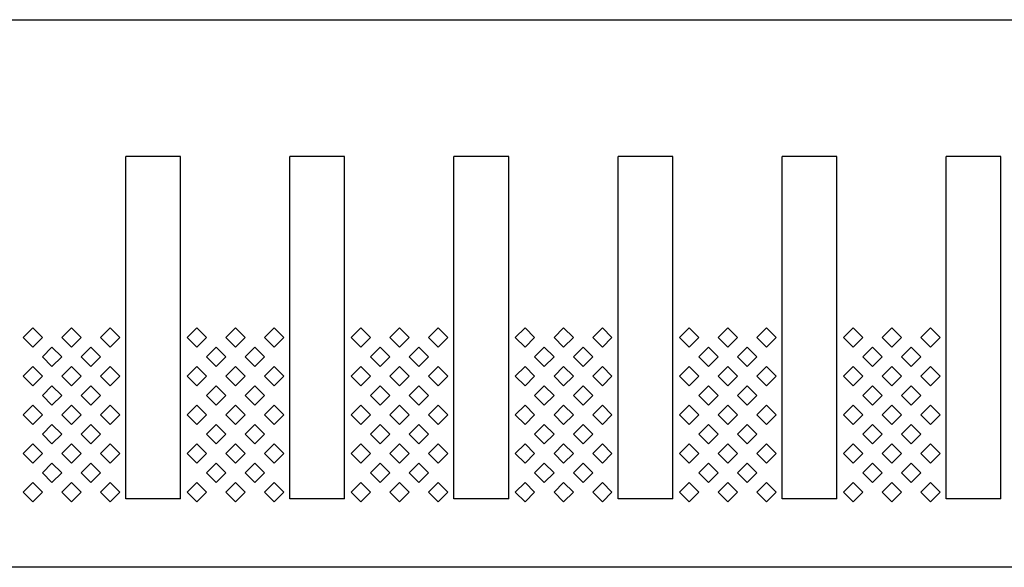
# Model space of a CAD drawing. Units: inches. Extents: x 1154241 to 1154473, y -167614 to -167513.
# Drawn here: x 1154290 to 1154292, y -167603 to -167602 of the extents above; entities that cross this region are included whole.
import ezdxf

# ---------------------------------------------------------------- set-up
doc = ezdxf.new("R2010")
doc.units = ezdxf.units.IN
doc.layers.get('Defpoints').update_dxf_attribs({"color": 250})

msp = doc.modelspace()

# ---------------------------------------------------------------- linework, layer by layer
at = {"layer": 'Defpoints'}
for p, q in [((1154289.0902, -167602.194), (1154298.9302, -167602.194)), ((1154290.4502, -167602.894), (1154290.4502, -167602.394)), ((1154290.5302, -167602.394), (1154290.4502, -167602.394)), ((1154290.5302, -167602.894), (1154290.5302, -167602.394)), ((1154290.6902, -167602.894), (1154290.6902, -167602.394)), ((1154290.7702, -167602.394), (1154290.6902, -167602.394)), ((1154290.7702, -167602.894), (1154290.7702, -167602.394)), ((1154290.9302, -167602.894), (1154290.9302, -167602.394)), ((1154291.0102, -167602.394), (1154290.9302, -167602.394)), ((1154291.0102, -167602.894), (1154291.0102, -167602.394)), ((1154291.1702, -167602.894), (1154291.1702, -167602.394)), ((1154291.2502, -167602.394), (1154291.1702, -167602.394)), ((1154291.2502, -167602.894), (1154291.2502, -167602.394)), ((1154291.4102, -167602.894), (1154291.4102, -167602.394)), ((1154291.4902, -167602.394), (1154291.4102, -167602.394)), ((1154291.4902, -167602.894), (1154291.4902, -167602.394)), ((1154291.6502, -167602.894), (1154291.6502, -167602.394)), ((1154291.7302, -167602.394), (1154291.6502, -167602.394)), ((1154291.7302, -167602.894), (1154291.7302, -167602.394)), ((1154290.2999, -167602.6581), (1154290.3141, -167602.644)), ((1154290.3141, -167602.644), (1154290.3282, -167602.6581)), ((1154290.3565, -167602.6581), (1154290.3706, -167602.644)), ((1154290.3706, -167602.644), (1154290.3848, -167602.6581)), ((1154290.4131, -167602.6581), (1154290.4272, -167602.644)), ((1154290.4272, -167602.644), (1154290.4413, -167602.6581)), ((1154290.5399, -167602.6581), (1154290.5541, -167602.644)), ((1154290.5541, -167602.644), (1154290.5682, -167602.6581)), ((1154290.5965, -167602.6581), (1154290.6106, -167602.644)), ((1154290.6106, -167602.644), (1154290.6248, -167602.6581)), ((1154290.6531, -167602.6581), (1154290.6672, -167602.644)), ((1154290.6672, -167602.644), (1154290.6813, -167602.6581)), ((1154290.7799, -167602.6581), (1154290.7941, -167602.644)), ((1154290.7941, -167602.644), (1154290.8082, -167602.6581)), ((1154290.8365, -167602.6581), (1154290.8506, -167602.644)), ((1154290.8506, -167602.644), (1154290.8648, -167602.6581)), ((1154290.8931, -167602.6581), (1154290.9072, -167602.644)), ((1154290.9072, -167602.644), (1154290.9213, -167602.6581)), ((1154291.0199, -167602.6581), (1154291.0341, -167602.644)), ((1154291.0341, -167602.644), (1154291.0482, -167602.6581)), ((1154291.0765, -167602.6581), (1154291.0906, -167602.644)), ((1154291.0906, -167602.644), (1154291.1048, -167602.6581)), ((1154291.1331, -167602.6581), (1154291.1472, -167602.644)), ((1154291.1472, -167602.644), (1154291.1613, -167602.6581)), ((1154291.2599, -167602.6581), (1154291.2741, -167602.644)), ((1154291.2741, -167602.644), (1154291.2882, -167602.6581)), ((1154291.3165, -167602.6581), (1154291.3306, -167602.644)), ((1154291.3306, -167602.644), (1154291.3448, -167602.6581)), ((1154291.3731, -167602.6581), (1154291.3872, -167602.644)), ((1154291.3872, -167602.644), (1154291.4013, -167602.6581)), ((1154291.4999, -167602.6581), (1154291.5141, -167602.644)), ((1154291.5141, -167602.644), (1154291.5282, -167602.6581)), ((1154291.5565, -167602.6581), (1154291.5706, -167602.644)), ((1154291.5706, -167602.644), (1154291.5848, -167602.6581)), ((1154291.6131, -167602.6581), (1154291.6272, -167602.644)), ((1154291.6272, -167602.644), (1154291.6413, -167602.6581)), ((1154290.3141, -167602.6723), (1154290.2999, -167602.6581)), ((1154290.3282, -167602.6581), (1154290.3141, -167602.6723)), ((1154290.3706, -167602.6723), (1154290.3565, -167602.6581)), ((1154290.3848, -167602.6581), (1154290.3706, -167602.6723)), ((1154290.4272, -167602.6723), (1154290.4131, -167602.6581)), ((1154290.4413, -167602.6581), (1154290.4272, -167602.6723)), ((1154290.5541, -167602.6723), (1154290.5399, -167602.6581)), ((1154290.5682, -167602.6581), (1154290.5541, -167602.6723)), ((1154290.6106, -167602.6723), (1154290.5965, -167602.6581)), ((1154290.6248, -167602.6581), (1154290.6106, -167602.6723)), ((1154290.6672, -167602.6723), (1154290.6531, -167602.6581)), ((1154290.6813, -167602.6581), (1154290.6672, -167602.6723)), ((1154290.7941, -167602.6723), (1154290.7799, -167602.6581)), ((1154290.8082, -167602.6581), (1154290.7941, -167602.6723)), ((1154290.8506, -167602.6723), (1154290.8365, -167602.6581)), ((1154290.8648, -167602.6581), (1154290.8506, -167602.6723)), ((1154290.9072, -167602.6723), (1154290.8931, -167602.6581)), ((1154290.9213, -167602.6581), (1154290.9072, -167602.6723)), ((1154291.0341, -167602.6723), (1154291.0199, -167602.6581)), ((1154291.0482, -167602.6581), (1154291.0341, -167602.6723)), ((1154291.0906, -167602.6723), (1154291.0765, -167602.6581)), ((1154291.1048, -167602.6581), (1154291.0906, -167602.6723)), ((1154291.1472, -167602.6723), (1154291.1331, -167602.6581)), ((1154291.1613, -167602.6581), (1154291.1472, -167602.6723)), ((1154291.2741, -167602.6723), (1154291.2599, -167602.6581)), ((1154291.2882, -167602.6581), (1154291.2741, -167602.6723)), ((1154291.3306, -167602.6723), (1154291.3165, -167602.6581)), ((1154291.3448, -167602.6581), (1154291.3306, -167602.6723)), ((1154291.3872, -167602.6723), (1154291.3731, -167602.6581)), ((1154291.4013, -167602.6581), (1154291.3872, -167602.6723)), ((1154291.5141, -167602.6723), (1154291.4999, -167602.6581)), ((1154291.5282, -167602.6581), (1154291.5141, -167602.6723)), ((1154291.5706, -167602.6723), (1154291.5565, -167602.6581)), ((1154291.5848, -167602.6581), (1154291.5706, -167602.6723)), ((1154291.6272, -167602.6723), (1154291.6131, -167602.6581)), ((1154291.6413, -167602.6581), (1154291.6272, -167602.6723)), ((1154290.3282, -167602.6864), (1154290.3423, -167602.6723)), ((1154290.3423, -167602.6723), (1154290.3565, -167602.6864)), ((1154290.3848, -167602.6864), (1154290.3989, -167602.6723)), ((1154290.3989, -167602.6723), (1154290.4131, -167602.6864)), ((1154290.5682, -167602.6864), (1154290.5823, -167602.6723)), ((1154290.5823, -167602.6723), (1154290.5965, -167602.6864)), ((1154290.6248, -167602.6864), (1154290.6389, -167602.6723)), ((1154290.6389, -167602.6723), (1154290.6531, -167602.6864)), ((1154290.8082, -167602.6864), (1154290.8223, -167602.6723)), ((1154290.8223, -167602.6723), (1154290.8365, -167602.6864)), ((1154290.8648, -167602.6864), (1154290.8789, -167602.6723)), ((1154290.8789, -167602.6723), (1154290.8931, -167602.6864)), ((1154291.0482, -167602.6864), (1154291.0623, -167602.6723)), ((1154291.0623, -167602.6723), (1154291.0765, -167602.6864)), ((1154291.1048, -167602.6864), (1154291.1189, -167602.6723)), ((1154291.1189, -167602.6723), (1154291.1331, -167602.6864)), ((1154291.2882, -167602.6864), (1154291.3023, -167602.6723)), ((1154291.3023, -167602.6723), (1154291.3165, -167602.6864)), ((1154291.3448, -167602.6864), (1154291.3589, -167602.6723)), ((1154291.3589, -167602.6723), (1154291.3731, -167602.6864)), ((1154291.5282, -167602.6864), (1154291.5423, -167602.6723)), ((1154291.5423, -167602.6723), (1154291.5565, -167602.6864)), ((1154291.5848, -167602.6864), (1154291.5989, -167602.6723)), ((1154291.5989, -167602.6723), (1154291.6131, -167602.6864)), ((1154290.3423, -167602.7006), (1154290.3282, -167602.6864)), ((1154290.3565, -167602.6864), (1154290.3423, -167602.7006)), ((1154290.3989, -167602.7006), (1154290.3848, -167602.6864)), ((1154290.4131, -167602.6864), (1154290.3989, -167602.7006)), ((1154290.5823, -167602.7006), (1154290.5682, -167602.6864)), ((1154290.5965, -167602.6864), (1154290.5823, -167602.7006)), ((1154290.6389, -167602.7006), (1154290.6248, -167602.6864)), ((1154290.6531, -167602.6864), (1154290.6389, -167602.7006)), ((1154290.8223, -167602.7006), (1154290.8082, -167602.6864)), ((1154290.8365, -167602.6864), (1154290.8223, -167602.7006)), ((1154290.8789, -167602.7006), (1154290.8648, -167602.6864)), ((1154290.8931, -167602.6864), (1154290.8789, -167602.7006)), ((1154291.0623, -167602.7006), (1154291.0482, -167602.6864)), ((1154291.0765, -167602.6864), (1154291.0623, -167602.7006)), ((1154291.1189, -167602.7006), (1154291.1048, -167602.6864)), ((1154291.1331, -167602.6864), (1154291.1189, -167602.7006)), ((1154291.3023, -167602.7006), (1154291.2882, -167602.6864)), ((1154291.3165, -167602.6864), (1154291.3023, -167602.7006)), ((1154291.3589, -167602.7006), (1154291.3448, -167602.6864)), ((1154291.3731, -167602.6864), (1154291.3589, -167602.7006)), ((1154291.5423, -167602.7006), (1154291.5282, -167602.6864)), ((1154291.5565, -167602.6864), (1154291.5423, -167602.7006)), ((1154291.5989, -167602.7006), (1154291.5848, -167602.6864)), ((1154291.6131, -167602.6864), (1154291.5989, -167602.7006)), ((1154290.2999, -167602.7147), (1154290.3141, -167602.7006)), ((1154290.3141, -167602.7006), (1154290.3282, -167602.7147)), ((1154290.3565, -167602.7147), (1154290.3706, -167602.7006)), ((1154290.3706, -167602.7006), (1154290.3848, -167602.7147)), ((1154290.4131, -167602.7147), (1154290.4272, -167602.7006)), ((1154290.4272, -167602.7006), (1154290.4413, -167602.7147)), ((1154290.5399, -167602.7147), (1154290.5541, -167602.7006)), ((1154290.5541, -167602.7006), (1154290.5682, -167602.7147)), ((1154290.5965, -167602.7147), (1154290.6106, -167602.7006)), ((1154290.6106, -167602.7006), (1154290.6248, -167602.7147)), ((1154290.6531, -167602.7147), (1154290.6672, -167602.7006)), ((1154290.6672, -167602.7006), (1154290.6813, -167602.7147)), ((1154290.7799, -167602.7147), (1154290.7941, -167602.7006)), ((1154290.7941, -167602.7006), (1154290.8082, -167602.7147)), ((1154290.8365, -167602.7147), (1154290.8506, -167602.7006)), ((1154290.8506, -167602.7006), (1154290.8648, -167602.7147)), ((1154290.8931, -167602.7147), (1154290.9072, -167602.7006)), ((1154290.9072, -167602.7006), (1154290.9213, -167602.7147)), ((1154291.0199, -167602.7147), (1154291.0341, -167602.7006)), ((1154291.0341, -167602.7006), (1154291.0482, -167602.7147)), ((1154291.0765, -167602.7147), (1154291.0906, -167602.7006)), ((1154291.0906, -167602.7006), (1154291.1048, -167602.7147)), ((1154291.1331, -167602.7147), (1154291.1472, -167602.7006)), ((1154291.1472, -167602.7006), (1154291.1613, -167602.7147)), ((1154291.2599, -167602.7147), (1154291.2741, -167602.7006)), ((1154291.2741, -167602.7006), (1154291.2882, -167602.7147)), ((1154291.3165, -167602.7147), (1154291.3306, -167602.7006)), ((1154291.3306, -167602.7006), (1154291.3448, -167602.7147)), ((1154291.3731, -167602.7147), (1154291.3872, -167602.7006)), ((1154291.3872, -167602.7006), (1154291.4013, -167602.7147)), ((1154291.4999, -167602.7147), (1154291.5141, -167602.7006)), ((1154291.5141, -167602.7006), (1154291.5282, -167602.7147)), ((1154291.5565, -167602.7147), (1154291.5706, -167602.7006)), ((1154291.5706, -167602.7006), (1154291.5848, -167602.7147)), ((1154291.6131, -167602.7147), (1154291.6272, -167602.7006)), ((1154291.6272, -167602.7006), (1154291.6413, -167602.7147)), ((1154290.3141, -167602.7288), (1154290.2999, -167602.7147)), ((1154290.3282, -167602.7147), (1154290.3141, -167602.7288)), ((1154290.3706, -167602.7288), (1154290.3565, -167602.7147)), ((1154290.3848, -167602.7147), (1154290.3706, -167602.7288)), ((1154290.4272, -167602.7288), (1154290.4131, -167602.7147)), ((1154290.4413, -167602.7147), (1154290.4272, -167602.7288)), ((1154290.5541, -167602.7288), (1154290.5399, -167602.7147)), ((1154290.5682, -167602.7147), (1154290.5541, -167602.7288)), ((1154290.6106, -167602.7288), (1154290.5965, -167602.7147)), ((1154290.6248, -167602.7147), (1154290.6106, -167602.7288)), ((1154290.6672, -167602.7288), (1154290.6531, -167602.7147)), ((1154290.6813, -167602.7147), (1154290.6672, -167602.7288)), ((1154290.7941, -167602.7288), (1154290.7799, -167602.7147)), ((1154290.8082, -167602.7147), (1154290.7941, -167602.7288)), ((1154290.8506, -167602.7288), (1154290.8365, -167602.7147)), ((1154290.8648, -167602.7147), (1154290.8506, -167602.7288)), ((1154290.9072, -167602.7288), (1154290.8931, -167602.7147)), ((1154290.9213, -167602.7147), (1154290.9072, -167602.7288)), ((1154291.0341, -167602.7288), (1154291.0199, -167602.7147)), ((1154291.0482, -167602.7147), (1154291.0341, -167602.7288)), ((1154291.0906, -167602.7288), (1154291.0765, -167602.7147)), ((1154291.1048, -167602.7147), (1154291.0906, -167602.7288)), ((1154291.1472, -167602.7288), (1154291.1331, -167602.7147)), ((1154291.1613, -167602.7147), (1154291.1472, -167602.7288)), ((1154291.2741, -167602.7288), (1154291.2599, -167602.7147)), ((1154291.2882, -167602.7147), (1154291.2741, -167602.7288)), ((1154291.3306, -167602.7288), (1154291.3165, -167602.7147)), ((1154291.3448, -167602.7147), (1154291.3306, -167602.7288)), ((1154291.3872, -167602.7288), (1154291.3731, -167602.7147)), ((1154291.4013, -167602.7147), (1154291.3872, -167602.7288)), ((1154291.5141, -167602.7288), (1154291.4999, -167602.7147)), ((1154291.5282, -167602.7147), (1154291.5141, -167602.7288)), ((1154291.5706, -167602.7288), (1154291.5565, -167602.7147)), ((1154291.5848, -167602.7147), (1154291.5706, -167602.7288)), ((1154291.6272, -167602.7288), (1154291.6131, -167602.7147)), ((1154291.6413, -167602.7147), (1154291.6272, -167602.7288)), ((1154290.3282, -167602.743), (1154290.3423, -167602.7288)), ((1154290.3423, -167602.7288), (1154290.3565, -167602.743)), ((1154290.3848, -167602.743), (1154290.3989, -167602.7288)), ((1154290.3989, -167602.7288), (1154290.4131, -167602.743)), ((1154290.5682, -167602.743), (1154290.5823, -167602.7288)), ((1154290.5823, -167602.7288), (1154290.5965, -167602.743)), ((1154290.6248, -167602.743), (1154290.6389, -167602.7288)), ((1154290.6389, -167602.7288), (1154290.6531, -167602.743)), ((1154290.8082, -167602.743), (1154290.8223, -167602.7288)), ((1154290.8223, -167602.7288), (1154290.8365, -167602.743)), ((1154290.8648, -167602.743), (1154290.8789, -167602.7288)), ((1154290.8789, -167602.7288), (1154290.8931, -167602.743)), ((1154291.0482, -167602.743), (1154291.0623, -167602.7288)), ((1154291.0623, -167602.7288), (1154291.0765, -167602.743)), ((1154291.1048, -167602.743), (1154291.1189, -167602.7288)), ((1154291.1189, -167602.7288), (1154291.1331, -167602.743)), ((1154291.2882, -167602.743), (1154291.3023, -167602.7288)), ((1154291.3023, -167602.7288), (1154291.3165, -167602.743)), ((1154291.3448, -167602.743), (1154291.3589, -167602.7288)), ((1154291.3589, -167602.7288), (1154291.3731, -167602.743)), ((1154291.5282, -167602.743), (1154291.5423, -167602.7288)), ((1154291.5423, -167602.7288), (1154291.5565, -167602.743)), ((1154291.5848, -167602.743), (1154291.5989, -167602.7288)), ((1154291.5989, -167602.7288), (1154291.6131, -167602.743)), ((1154290.3423, -167602.7571), (1154290.3282, -167602.743)), ((1154290.3565, -167602.743), (1154290.3423, -167602.7571)), ((1154290.3989, -167602.7571), (1154290.3848, -167602.743)), ((1154290.4131, -167602.743), (1154290.3989, -167602.7571)), ((1154290.5823, -167602.7571), (1154290.5682, -167602.743)), ((1154290.5965, -167602.743), (1154290.5823, -167602.7571)), ((1154290.6389, -167602.7571), (1154290.6248, -167602.743)), ((1154290.6531, -167602.743), (1154290.6389, -167602.7571)), ((1154290.8223, -167602.7571), (1154290.8082, -167602.743)), ((1154290.8365, -167602.743), (1154290.8223, -167602.7571)), ((1154290.8789, -167602.7571), (1154290.8648, -167602.743)), ((1154290.8931, -167602.743), (1154290.8789, -167602.7571)), ((1154291.0623, -167602.7571), (1154291.0482, -167602.743)), ((1154291.0765, -167602.743), (1154291.0623, -167602.7571)), ((1154291.1189, -167602.7571), (1154291.1048, -167602.743)), ((1154291.1331, -167602.743), (1154291.1189, -167602.7571)), ((1154291.3023, -167602.7571), (1154291.2882, -167602.743)), ((1154291.3165, -167602.743), (1154291.3023, -167602.7571)), ((1154291.3589, -167602.7571), (1154291.3448, -167602.743)), ((1154291.3731, -167602.743), (1154291.3589, -167602.7571)), ((1154291.5423, -167602.7571), (1154291.5282, -167602.743)), ((1154291.5565, -167602.743), (1154291.5423, -167602.7571)), ((1154291.5989, -167602.7571), (1154291.5848, -167602.743)), ((1154291.6131, -167602.743), (1154291.5989, -167602.7571)), ((1154290.2999, -167602.7713), (1154290.3141, -167602.7571)), ((1154290.3141, -167602.7571), (1154290.3282, -167602.7713)), ((1154290.3565, -167602.7713), (1154290.3706, -167602.7571)), ((1154290.3706, -167602.7571), (1154290.3848, -167602.7713)), ((1154290.4131, -167602.7713), (1154290.4272, -167602.7571)), ((1154290.4272, -167602.7571), (1154290.4413, -167602.7713)), ((1154290.5399, -167602.7713), (1154290.5541, -167602.7571)), ((1154290.5541, -167602.7571), (1154290.5682, -167602.7713)), ((1154290.5965, -167602.7713), (1154290.6106, -167602.7571)), ((1154290.6106, -167602.7571), (1154290.6248, -167602.7713)), ((1154290.6531, -167602.7713), (1154290.6672, -167602.7571)), ((1154290.6672, -167602.7571), (1154290.6813, -167602.7713)), ((1154290.7799, -167602.7713), (1154290.7941, -167602.7571)), ((1154290.7941, -167602.7571), (1154290.8082, -167602.7713)), ((1154290.8365, -167602.7713), (1154290.8506, -167602.7571)), ((1154290.8506, -167602.7571), (1154290.8648, -167602.7713)), ((1154290.8931, -167602.7713), (1154290.9072, -167602.7571)), ((1154290.9072, -167602.7571), (1154290.9213, -167602.7713)), ((1154291.0199, -167602.7713), (1154291.0341, -167602.7571)), ((1154291.0341, -167602.7571), (1154291.0482, -167602.7713)), ((1154291.0765, -167602.7713), (1154291.0906, -167602.7571)), ((1154291.0906, -167602.7571), (1154291.1048, -167602.7713)), ((1154291.1331, -167602.7713), (1154291.1472, -167602.7571)), ((1154291.1472, -167602.7571), (1154291.1613, -167602.7713)), ((1154291.2599, -167602.7713), (1154291.2741, -167602.7571)), ((1154291.2741, -167602.7571), (1154291.2882, -167602.7713)), ((1154291.3165, -167602.7713), (1154291.3306, -167602.7571)), ((1154291.3306, -167602.7571), (1154291.3448, -167602.7713)), ((1154291.3731, -167602.7713), (1154291.3872, -167602.7571)), ((1154291.3872, -167602.7571), (1154291.4013, -167602.7713)), ((1154291.4999, -167602.7713), (1154291.5141, -167602.7571)), ((1154291.5141, -167602.7571), (1154291.5282, -167602.7713)), ((1154291.5565, -167602.7713), (1154291.5706, -167602.7571)), ((1154291.5706, -167602.7571), (1154291.5848, -167602.7713)), ((1154291.6131, -167602.7713), (1154291.6272, -167602.7571)), ((1154291.6272, -167602.7571), (1154291.6413, -167602.7713)), ((1154290.3141, -167602.7854), (1154290.2999, -167602.7713)), ((1154290.3282, -167602.7713), (1154290.3141, -167602.7854)), ((1154290.3706, -167602.7854), (1154290.3565, -167602.7713)), ((1154290.3848, -167602.7713), (1154290.3706, -167602.7854)), ((1154290.4272, -167602.7854), (1154290.4131, -167602.7713)), ((1154290.4413, -167602.7713), (1154290.4272, -167602.7854)), ((1154290.5541, -167602.7854), (1154290.5399, -167602.7713)), ((1154290.5682, -167602.7713), (1154290.5541, -167602.7854)), ((1154290.6106, -167602.7854), (1154290.5965, -167602.7713)), ((1154290.6248, -167602.7713), (1154290.6106, -167602.7854)), ((1154290.6672, -167602.7854), (1154290.6531, -167602.7713)), ((1154290.6813, -167602.7713), (1154290.6672, -167602.7854)), ((1154290.7941, -167602.7854), (1154290.7799, -167602.7713)), ((1154290.8082, -167602.7713), (1154290.7941, -167602.7854)), ((1154290.8506, -167602.7854), (1154290.8365, -167602.7713)), ((1154290.8648, -167602.7713), (1154290.8506, -167602.7854)), ((1154290.9072, -167602.7854), (1154290.8931, -167602.7713)), ((1154290.9213, -167602.7713), (1154290.9072, -167602.7854)), ((1154291.0341, -167602.7854), (1154291.0199, -167602.7713)), ((1154291.0482, -167602.7713), (1154291.0341, -167602.7854)), ((1154291.0906, -167602.7854), (1154291.0765, -167602.7713)), ((1154291.1048, -167602.7713), (1154291.0906, -167602.7854)), ((1154291.1472, -167602.7854), (1154291.1331, -167602.7713)), ((1154291.1613, -167602.7713), (1154291.1472, -167602.7854)), ((1154291.2741, -167602.7854), (1154291.2599, -167602.7713)), ((1154291.2882, -167602.7713), (1154291.2741, -167602.7854)), ((1154291.3306, -167602.7854), (1154291.3165, -167602.7713)), ((1154291.3448, -167602.7713), (1154291.3306, -167602.7854)), ((1154291.3872, -167602.7854), (1154291.3731, -167602.7713)), ((1154291.4013, -167602.7713), (1154291.3872, -167602.7854)), ((1154291.5141, -167602.7854), (1154291.4999, -167602.7713)), ((1154291.5282, -167602.7713), (1154291.5141, -167602.7854)), ((1154291.5706, -167602.7854), (1154291.5565, -167602.7713)), ((1154291.5848, -167602.7713), (1154291.5706, -167602.7854)), ((1154291.6272, -167602.7854), (1154291.6131, -167602.7713)), ((1154291.6413, -167602.7713), (1154291.6272, -167602.7854)), ((1154290.3282, -167602.7996), (1154290.3423, -167602.7854)), ((1154290.3423, -167602.7854), (1154290.3565, -167602.7996)), ((1154290.3848, -167602.7996), (1154290.3989, -167602.7854)), ((1154290.3989, -167602.7854), (1154290.4131, -167602.7996)), ((1154290.5682, -167602.7996), (1154290.5823, -167602.7854)), ((1154290.5823, -167602.7854), (1154290.5965, -167602.7996)), ((1154290.6248, -167602.7996), (1154290.6389, -167602.7854)), ((1154290.6389, -167602.7854), (1154290.6531, -167602.7996)), ((1154290.8082, -167602.7996), (1154290.8223, -167602.7854)), ((1154290.8223, -167602.7854), (1154290.8365, -167602.7996)), ((1154290.8648, -167602.7996), (1154290.8789, -167602.7854)), ((1154290.8789, -167602.7854), (1154290.8931, -167602.7996)), ((1154291.0482, -167602.7996), (1154291.0623, -167602.7854)), ((1154291.0623, -167602.7854), (1154291.0765, -167602.7996)), ((1154291.1048, -167602.7996), (1154291.1189, -167602.7854)), ((1154291.1189, -167602.7854), (1154291.1331, -167602.7996)), ((1154291.2882, -167602.7996), (1154291.3023, -167602.7854)), ((1154291.3023, -167602.7854), (1154291.3165, -167602.7996)), ((1154291.3448, -167602.7996), (1154291.3589, -167602.7854)), ((1154291.3589, -167602.7854), (1154291.3731, -167602.7996)), ((1154291.5282, -167602.7996), (1154291.5423, -167602.7854)), ((1154291.5423, -167602.7854), (1154291.5565, -167602.7996)), ((1154291.5848, -167602.7996), (1154291.5989, -167602.7854)), ((1154291.5989, -167602.7854), (1154291.6131, -167602.7996)), ((1154290.3423, -167602.8137), (1154290.3282, -167602.7996)), ((1154290.3565, -167602.7996), (1154290.3423, -167602.8137)), ((1154290.3989, -167602.8137), (1154290.3848, -167602.7996)), ((1154290.4131, -167602.7996), (1154290.3989, -167602.8137)), ((1154290.5823, -167602.8137), (1154290.5682, -167602.7996)), ((1154290.5965, -167602.7996), (1154290.5823, -167602.8137)), ((1154290.6389, -167602.8137), (1154290.6248, -167602.7996)), ((1154290.6531, -167602.7996), (1154290.6389, -167602.8137)), ((1154290.8223, -167602.8137), (1154290.8082, -167602.7996)), ((1154290.8365, -167602.7996), (1154290.8223, -167602.8137)), ((1154290.8789, -167602.8137), (1154290.8648, -167602.7996)), ((1154290.8931, -167602.7996), (1154290.8789, -167602.8137)), ((1154291.0623, -167602.8137), (1154291.0482, -167602.7996)), ((1154291.0765, -167602.7996), (1154291.0623, -167602.8137)), ((1154291.1189, -167602.8137), (1154291.1048, -167602.7996)), ((1154291.1331, -167602.7996), (1154291.1189, -167602.8137)), ((1154291.3023, -167602.8137), (1154291.2882, -167602.7996)), ((1154291.3165, -167602.7996), (1154291.3023, -167602.8137)), ((1154291.3589, -167602.8137), (1154291.3448, -167602.7996)), ((1154291.3731, -167602.7996), (1154291.3589, -167602.8137)), ((1154291.5423, -167602.8137), (1154291.5282, -167602.7996)), ((1154291.5565, -167602.7996), (1154291.5423, -167602.8137)), ((1154291.5989, -167602.8137), (1154291.5848, -167602.7996)), ((1154291.6131, -167602.7996), (1154291.5989, -167602.8137)), ((1154290.2999, -167602.8278), (1154290.3141, -167602.8137)), ((1154290.3141, -167602.8137), (1154290.3282, -167602.8278)), ((1154290.3565, -167602.8278), (1154290.3706, -167602.8137)), ((1154290.3706, -167602.8137), (1154290.3848, -167602.8278)), ((1154290.4131, -167602.8278), (1154290.4272, -167602.8137)), ((1154290.4272, -167602.8137), (1154290.4413, -167602.8278)), ((1154290.5399, -167602.8278), (1154290.5541, -167602.8137)), ((1154290.5541, -167602.8137), (1154290.5682, -167602.8278)), ((1154290.5965, -167602.8278), (1154290.6106, -167602.8137)), ((1154290.6106, -167602.8137), (1154290.6248, -167602.8278)), ((1154290.6531, -167602.8278), (1154290.6672, -167602.8137)), ((1154290.6672, -167602.8137), (1154290.6813, -167602.8278)), ((1154290.7799, -167602.8278), (1154290.7941, -167602.8137)), ((1154290.7941, -167602.8137), (1154290.8082, -167602.8278)), ((1154290.8365, -167602.8278), (1154290.8506, -167602.8137)), ((1154290.8506, -167602.8137), (1154290.8648, -167602.8278)), ((1154290.8931, -167602.8278), (1154290.9072, -167602.8137)), ((1154290.9072, -167602.8137), (1154290.9213, -167602.8278)), ((1154291.0199, -167602.8278), (1154291.0341, -167602.8137)), ((1154291.0341, -167602.8137), (1154291.0482, -167602.8278)), ((1154291.0765, -167602.8278), (1154291.0906, -167602.8137)), ((1154291.0906, -167602.8137), (1154291.1048, -167602.8278)), ((1154291.1331, -167602.8278), (1154291.1472, -167602.8137)), ((1154291.1472, -167602.8137), (1154291.1613, -167602.8278)), ((1154291.2599, -167602.8278), (1154291.2741, -167602.8137)), ((1154291.2741, -167602.8137), (1154291.2882, -167602.8278)), ((1154291.3165, -167602.8278), (1154291.3306, -167602.8137)), ((1154291.3306, -167602.8137), (1154291.3448, -167602.8278)), ((1154291.3731, -167602.8278), (1154291.3872, -167602.8137)), ((1154291.3872, -167602.8137), (1154291.4013, -167602.8278)), ((1154291.4999, -167602.8278), (1154291.5141, -167602.8137)), ((1154291.5141, -167602.8137), (1154291.5282, -167602.8278)), ((1154291.5565, -167602.8278), (1154291.5706, -167602.8137)), ((1154291.5706, -167602.8137), (1154291.5848, -167602.8278)), ((1154291.6131, -167602.8278), (1154291.6272, -167602.8137)), ((1154291.6272, -167602.8137), (1154291.6413, -167602.8278)), ((1154290.3141, -167602.842), (1154290.2999, -167602.8278)), ((1154290.3282, -167602.8278), (1154290.3141, -167602.842)), ((1154290.3706, -167602.842), (1154290.3565, -167602.8278)), ((1154290.3848, -167602.8278), (1154290.3706, -167602.842)), ((1154290.4272, -167602.842), (1154290.4131, -167602.8278)), ((1154290.4413, -167602.8278), (1154290.4272, -167602.842)), ((1154290.5541, -167602.842), (1154290.5399, -167602.8278)), ((1154290.5682, -167602.8278), (1154290.5541, -167602.842)), ((1154290.6106, -167602.842), (1154290.5965, -167602.8278)), ((1154290.6248, -167602.8278), (1154290.6106, -167602.842)), ((1154290.6672, -167602.842), (1154290.6531, -167602.8278)), ((1154290.6813, -167602.8278), (1154290.6672, -167602.842)), ((1154290.7941, -167602.842), (1154290.7799, -167602.8278)), ((1154290.8082, -167602.8278), (1154290.7941, -167602.842)), ((1154290.8506, -167602.842), (1154290.8365, -167602.8278)), ((1154290.8648, -167602.8278), (1154290.8506, -167602.842)), ((1154290.9072, -167602.842), (1154290.8931, -167602.8278)), ((1154290.9213, -167602.8278), (1154290.9072, -167602.842)), ((1154291.0341, -167602.842), (1154291.0199, -167602.8278)), ((1154291.0482, -167602.8278), (1154291.0341, -167602.842)), ((1154291.0906, -167602.842), (1154291.0765, -167602.8278)), ((1154291.1048, -167602.8278), (1154291.0906, -167602.842)), ((1154291.1472, -167602.842), (1154291.1331, -167602.8278)), ((1154291.1613, -167602.8278), (1154291.1472, -167602.842)), ((1154291.2741, -167602.842), (1154291.2599, -167602.8278)), ((1154291.2882, -167602.8278), (1154291.2741, -167602.842)), ((1154291.3306, -167602.842), (1154291.3165, -167602.8278)), ((1154291.3448, -167602.8278), (1154291.3306, -167602.842)), ((1154291.3872, -167602.842), (1154291.3731, -167602.8278)), ((1154291.4013, -167602.8278), (1154291.3872, -167602.842)), ((1154291.5141, -167602.842), (1154291.4999, -167602.8278)), ((1154291.5282, -167602.8278), (1154291.5141, -167602.842)), ((1154291.5706, -167602.842), (1154291.5565, -167602.8278)), ((1154291.5848, -167602.8278), (1154291.5706, -167602.842)), ((1154291.6272, -167602.842), (1154291.6131, -167602.8278)), ((1154291.6413, -167602.8278), (1154291.6272, -167602.842)), ((1154290.3282, -167602.8561), (1154290.3423, -167602.842)), ((1154290.3423, -167602.842), (1154290.3565, -167602.8561)), ((1154290.3848, -167602.8561), (1154290.3989, -167602.842)), ((1154290.3989, -167602.842), (1154290.4131, -167602.8561)), ((1154290.5682, -167602.8561), (1154290.5823, -167602.842)), ((1154290.5823, -167602.842), (1154290.5965, -167602.8561)), ((1154290.6248, -167602.8561), (1154290.6389, -167602.842)), ((1154290.6389, -167602.842), (1154290.6531, -167602.8561)), ((1154290.8082, -167602.8561), (1154290.8223, -167602.842)), ((1154290.8223, -167602.842), (1154290.8365, -167602.8561)), ((1154290.8648, -167602.8561), (1154290.8789, -167602.842)), ((1154290.8789, -167602.842), (1154290.8931, -167602.8561)), ((1154291.0482, -167602.8561), (1154291.0623, -167602.842)), ((1154291.0623, -167602.842), (1154291.0765, -167602.8561)), ((1154291.1048, -167602.8561), (1154291.1189, -167602.842)), ((1154291.1189, -167602.842), (1154291.1331, -167602.8561)), ((1154291.2882, -167602.8561), (1154291.3023, -167602.842)), ((1154291.3023, -167602.842), (1154291.3165, -167602.8561)), ((1154291.3448, -167602.8561), (1154291.3589, -167602.842)), ((1154291.3589, -167602.842), (1154291.3731, -167602.8561)), ((1154291.5282, -167602.8561), (1154291.5423, -167602.842)), ((1154291.5423, -167602.842), (1154291.5565, -167602.8561)), ((1154291.5848, -167602.8561), (1154291.5989, -167602.842)), ((1154291.5989, -167602.842), (1154291.6131, -167602.8561)), ((1154290.3423, -167602.8703), (1154290.3282, -167602.8561)), ((1154290.3565, -167602.8561), (1154290.3423, -167602.8703)), ((1154290.3989, -167602.8703), (1154290.3848, -167602.8561)), ((1154290.4131, -167602.8561), (1154290.3989, -167602.8703)), ((1154290.5823, -167602.8703), (1154290.5682, -167602.8561)), ((1154290.5965, -167602.8561), (1154290.5823, -167602.8703)), ((1154290.6389, -167602.8703), (1154290.6248, -167602.8561)), ((1154290.6531, -167602.8561), (1154290.6389, -167602.8703)), ((1154290.8223, -167602.8703), (1154290.8082, -167602.8561)), ((1154290.8365, -167602.8561), (1154290.8223, -167602.8703)), ((1154290.8789, -167602.8703), (1154290.8648, -167602.8561)), ((1154290.8931, -167602.8561), (1154290.8789, -167602.8703)), ((1154291.0623, -167602.8703), (1154291.0482, -167602.8561)), ((1154291.0765, -167602.8561), (1154291.0623, -167602.8703)), ((1154291.1189, -167602.8703), (1154291.1048, -167602.8561)), ((1154291.1331, -167602.8561), (1154291.1189, -167602.8703)), ((1154291.3023, -167602.8703), (1154291.2882, -167602.8561)), ((1154291.3165, -167602.8561), (1154291.3023, -167602.8703)), ((1154291.3589, -167602.8703), (1154291.3448, -167602.8561)), ((1154291.3731, -167602.8561), (1154291.3589, -167602.8703)), ((1154291.5423, -167602.8703), (1154291.5282, -167602.8561)), ((1154291.5565, -167602.8561), (1154291.5423, -167602.8703)), ((1154291.5989, -167602.8703), (1154291.5848, -167602.8561)), ((1154291.6131, -167602.8561), (1154291.5989, -167602.8703)), ((1154290.2999, -167602.8844), (1154290.3141, -167602.8703)), ((1154290.3141, -167602.8703), (1154290.3282, -167602.8844)), ((1154290.3565, -167602.8844), (1154290.3706, -167602.8703)), ((1154290.3706, -167602.8703), (1154290.3848, -167602.8844)), ((1154290.4131, -167602.8844), (1154290.4272, -167602.8703)), ((1154290.4272, -167602.8703), (1154290.4413, -167602.8844)), ((1154290.5399, -167602.8844), (1154290.5541, -167602.8703)), ((1154290.5541, -167602.8703), (1154290.5682, -167602.8844)), ((1154290.5965, -167602.8844), (1154290.6106, -167602.8703)), ((1154290.6106, -167602.8703), (1154290.6248, -167602.8844)), ((1154290.6531, -167602.8844), (1154290.6672, -167602.8703)), ((1154290.6672, -167602.8703), (1154290.6813, -167602.8844)), ((1154290.7799, -167602.8844), (1154290.7941, -167602.8703)), ((1154290.7941, -167602.8703), (1154290.8082, -167602.8844)), ((1154290.8365, -167602.8844), (1154290.8506, -167602.8703)), ((1154290.8506, -167602.8703), (1154290.8648, -167602.8844)), ((1154290.8931, -167602.8844), (1154290.9072, -167602.8703)), ((1154290.9072, -167602.8703), (1154290.9213, -167602.8844)), ((1154291.0199, -167602.8844), (1154291.0341, -167602.8703)), ((1154291.0341, -167602.8703), (1154291.0482, -167602.8844)), ((1154291.0765, -167602.8844), (1154291.0906, -167602.8703)), ((1154291.0906, -167602.8703), (1154291.1048, -167602.8844)), ((1154291.1331, -167602.8844), (1154291.1472, -167602.8703)), ((1154291.1472, -167602.8703), (1154291.1613, -167602.8844)), ((1154291.2599, -167602.8844), (1154291.2741, -167602.8703)), ((1154291.2741, -167602.8703), (1154291.2882, -167602.8844)), ((1154291.3165, -167602.8844), (1154291.3306, -167602.8703)), ((1154291.3306, -167602.8703), (1154291.3448, -167602.8844)), ((1154291.3731, -167602.8844), (1154291.3872, -167602.8703)), ((1154291.3872, -167602.8703), (1154291.4013, -167602.8844)), ((1154291.4999, -167602.8844), (1154291.5141, -167602.8703)), ((1154291.5141, -167602.8703), (1154291.5282, -167602.8844)), ((1154291.5565, -167602.8844), (1154291.5706, -167602.8703)), ((1154291.5706, -167602.8703), (1154291.5848, -167602.8844)), ((1154291.6131, -167602.8844), (1154291.6272, -167602.8703)), ((1154291.6272, -167602.8703), (1154291.6413, -167602.8844)), ((1154290.3141, -167602.8985), (1154290.2999, -167602.8844)), ((1154290.3282, -167602.8844), (1154290.3141, -167602.8985)), ((1154290.3706, -167602.8985), (1154290.3565, -167602.8844)), ((1154290.3848, -167602.8844), (1154290.3706, -167602.8985)), ((1154290.4272, -167602.8985), (1154290.4131, -167602.8844)), ((1154290.4413, -167602.8844), (1154290.4272, -167602.8985)), ((1154290.5302, -167602.894), (1154290.4502, -167602.894)), ((1154290.5541, -167602.8985), (1154290.5399, -167602.8844)), ((1154290.5682, -167602.8844), (1154290.5541, -167602.8985)), ((1154290.6106, -167602.8985), (1154290.5965, -167602.8844)), ((1154290.6248, -167602.8844), (1154290.6106, -167602.8985)), ((1154290.6672, -167602.8985), (1154290.6531, -167602.8844)), ((1154290.6813, -167602.8844), (1154290.6672, -167602.8985)), ((1154290.7702, -167602.894), (1154290.6902, -167602.894)), ((1154290.7941, -167602.8985), (1154290.7799, -167602.8844)), ((1154290.8082, -167602.8844), (1154290.7941, -167602.8985)), ((1154290.8506, -167602.8985), (1154290.8365, -167602.8844)), ((1154290.8648, -167602.8844), (1154290.8506, -167602.8985)), ((1154290.9072, -167602.8985), (1154290.8931, -167602.8844)), ((1154290.9213, -167602.8844), (1154290.9072, -167602.8985)), ((1154291.0102, -167602.894), (1154290.9302, -167602.894)), ((1154291.0341, -167602.8985), (1154291.0199, -167602.8844)), ((1154291.0482, -167602.8844), (1154291.0341, -167602.8985)), ((1154291.0906, -167602.8985), (1154291.0765, -167602.8844)), ((1154291.1048, -167602.8844), (1154291.0906, -167602.8985)), ((1154291.1472, -167602.8985), (1154291.1331, -167602.8844)), ((1154291.1613, -167602.8844), (1154291.1472, -167602.8985)), ((1154291.2502, -167602.894), (1154291.1702, -167602.894)), ((1154291.2741, -167602.8985), (1154291.2599, -167602.8844)), ((1154291.2882, -167602.8844), (1154291.2741, -167602.8985)), ((1154291.3306, -167602.8985), (1154291.3165, -167602.8844)), ((1154291.3448, -167602.8844), (1154291.3306, -167602.8985)), ((1154291.3872, -167602.8985), (1154291.3731, -167602.8844)), ((1154291.4013, -167602.8844), (1154291.3872, -167602.8985)), ((1154291.4902, -167602.894), (1154291.4102, -167602.894)), ((1154291.5141, -167602.8985), (1154291.4999, -167602.8844)), ((1154291.5282, -167602.8844), (1154291.5141, -167602.8985)), ((1154291.5706, -167602.8985), (1154291.5565, -167602.8844)), ((1154291.5848, -167602.8844), (1154291.5706, -167602.8985)), ((1154291.6272, -167602.8985), (1154291.6131, -167602.8844)), ((1154291.6413, -167602.8844), (1154291.6272, -167602.8985)), ((1154291.7302, -167602.894), (1154291.6502, -167602.894)), ((1154298.9302, -167602.994), (1154289.0902, -167602.994))]:
    msp.add_line(p, q, dxfattribs=at)

doc.saveas('drawing.dxf')
